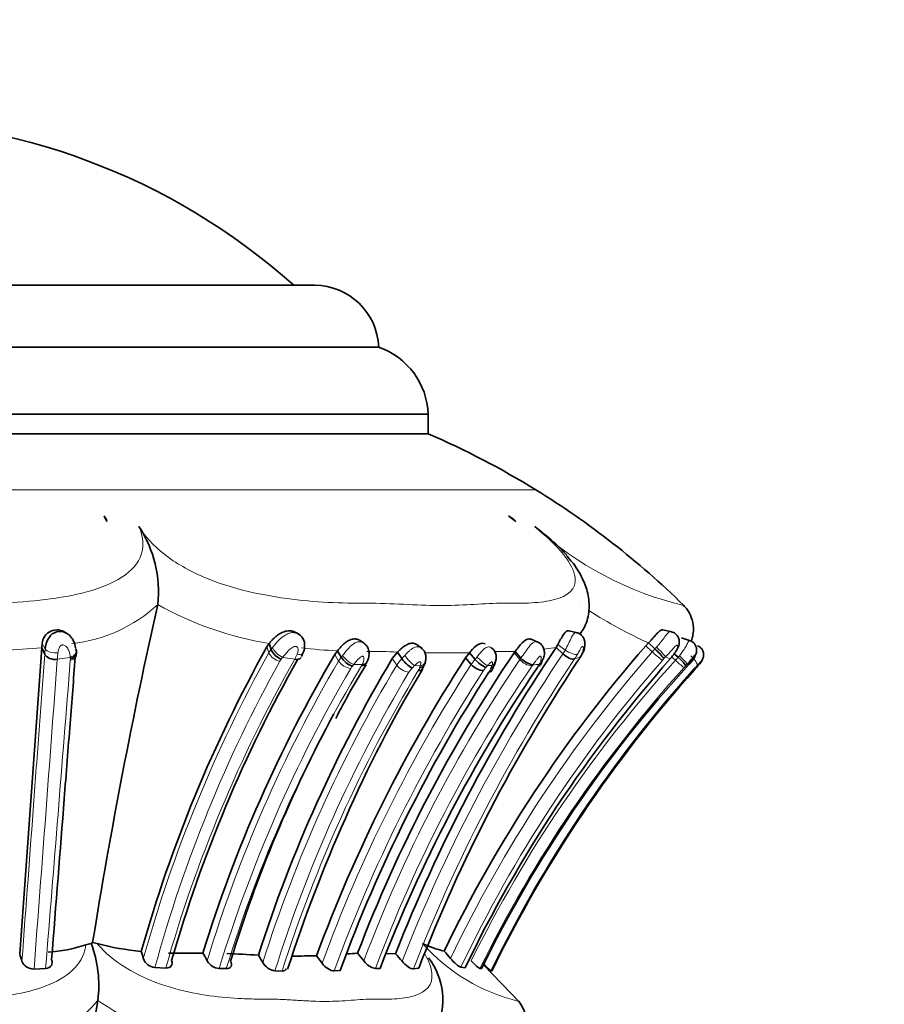
# Model space of a CAD drawing. Units: millimetres. Extents: x 0 to 1224, y 0 to 1458.
# Drawn here: x 827 to 862, y 821 to 861 of the extents above; entities that cross this region are included whole.
import ezdxf
from ezdxf import colors
from ezdxf.entities.mleader import LeaderData, LeaderLine
from ezdxf.math import Vec2, Vec3

# ---------------------------------------------------------------- set-up
doc = ezdxf.new("R2010")
doc.units = ezdxf.units.MM
doc.layers.add('DV1_Défaut', color=7, linetype='Continuous')
doc.layers.add('Défaut', color=7, linetype='Continuous')

# ---------------------------------------------------------------- blocks, each defined once
blk = doc.blocks.new('_DOT')
at = {"color": 0}
blk.add_line((0, 0), (-1, 0), dxfattribs=at)
at = {"color": 0, "const_width": 0.333}
blk.add_lwpolyline([(-0.1665, 0, 1), (0.1665, 0, 1)], format="xyb", close=True, dxfattribs=at)
blk = doc.blocks.new('SE')
at = {"layer": 'DV1_Défaut', "color": 7, "linetype": 'Continuous', "lineweight": 35}
for p, q in [((802.241, 850.409), (839.065, 850.409)), ((799.653, 847.909), (841.653, 847.909)), ((843.653, 845.205), (797.653, 845.205)), ((843.653, 844.409), (843.653, 845.205)), ((797.653, 844.409), (843.653, 844.409)), ((797.653, 844.409), (843.653, 844.409)), ((830.669, 840.858), (830.559, 841.086)), ((847.194, 840.858), (846.902, 841.086)), ((832.724, 837.505), (832.725, 837.507)), ((849.772, 837.505), (849.773, 837.507)), ((829.076, 836.324), (829.019, 836.356)), ((838.44, 836.296), (838.328, 836.358)), ((849.688, 836.36), (849.339, 836.44)), ((853.499, 836.406), (853.133, 836.479)), ((828.042, 835.757), (828.054, 835.925)), ((837.136, 835.797), (837.233, 835.935)), ((837.233, 835.935), (837.31, 835.691)), ((841.068, 835.94), (840.876, 836.059)), ((843.407, 835.725), (843.206, 835.876)), ((848.111, 835.977), (847.813, 836.1)), ((848.891, 835.886), (848.819, 835.769)), ((852.442, 835.835), (852.553, 835.954)), ((852.553, 835.954), (852.817, 835.71)), ((854.259, 836.038), (853.883, 836.154)), ((827.148, 823.387), (828.042, 835.757)), ((828.042, 835.757), (828.159, 835.503)), ((829.439, 835.607), (829.433, 835.716)), ((838.588, 835.538), (838.619, 835.6)), ((839.876, 835.481), (839.986, 835.636)), ((839.986, 835.636), (840.143, 835.372)), ((842.205, 835.32), (842.416, 835.585)), ((842.416, 835.585), (842.594, 835.318)), ((845.32, 835.556), (845.162, 835.347)), ((845.32, 835.556), (845.551, 835.29)), ((847.169, 835.606), (847.127, 835.547)), ((847.169, 835.606), (847.401, 835.34)), ((848.819, 835.769), (849.099, 835.515)), ((849.788, 835.348), (849.84, 835.433)), ((853.598, 835.518), (853.752, 835.376)), ((843.528, 835.105), (843.541, 835.208)), ((845.162, 835.347), (845.393, 835.083)), ((854.503, 834.971), (854.553, 835.028)), ((830.096, 823.842), (830.038, 823.805)), ((830.277, 823.801), (830.096, 823.842)), ((833.161, 823.418), (834.554, 823.415)), ((839.144, 823.311), (839.365, 823.006)), ((841.966, 823.397), (842.335, 823.388)), ((827.729, 822.773), (828.194, 822.797)), ((832.612, 822.838), (833.051, 822.811)), ((835.208, 822.795), (835.497, 822.788)), ((837.461, 822.7), (837.75, 822.69)), ((839.855, 822.698), (840.095, 822.709)), ((841.523, 822.797), (841.712, 822.799)), ((843.058, 822.778), (843.271, 822.805)), ((844.976, 822.846), (845.145, 822.816)), ((845.747, 822.796), (845.812, 822.791)), ((847.371, 821.404), (845.894, 822.946)), ((846.185, 822.703), (846.22, 822.692)), ((830.31, 821.505), (830.31, 821.507))]:
    blk.add_line(p, q, dxfattribs=at)
at = {"layer": 'DV1_Défaut', "color": 7, "linetype": 'Continuous', "lineweight": 18}
for p, q in [((848.002, 842.143), (793.304, 842.143)), ((828.054, 835.925), (828.177, 835.718)), ((837.136, 835.797), (837.213, 835.553)), ((848.891, 835.886), (849.192, 835.666)), ((852.442, 835.835), (852.706, 835.593)), ((828.042, 835.757), (826.248, 835.628)), ((839.876, 835.481), (840.034, 835.218)), ((845.32, 835.556), (843.526, 835.548)), ((847.127, 835.547), (847.358, 835.281)), ((848.819, 835.769), (848.324, 835.697)), ((852.817, 835.71), (852.879, 835.78)), ((829.19, 835.37), (828.669, 835.291)), ((829.194, 835.309), (829.19, 835.37)), ((838.26, 835.295), (837.775, 835.369)), ((840.987, 835.076), (840.647, 835.086)), ((842.205, 835.32), (842.383, 835.055)), ((843.335, 835.025), (843.106, 835.035)), ((846.23, 835.045), (846.053, 835.035)), ((846.19, 834.937), (846.23, 835.045)), ((849.795, 835.385), (849.571, 835.305)), ((849.752, 835.313), (849.795, 835.385)), ((853.248, 835.388), (853.182, 835.319)), ((853.438, 835.309), (853.248, 835.388)), ((853.501, 835.385), (853.641, 835.257)), ((854.12, 835.09), (854.064, 835.031)), ((854.189, 835.078), (854.12, 835.09))]:
    blk.add_line(p, q, dxfattribs=at)
at = {"layer": 'DV1_Défaut', "color": 7, "linetype": 'Continuous', "lineweight": 35}
for centre, radius, start, end in [((820.653, 830.723), 26.386, 48.2521, 131.7479), ((839.065, 847.819), 2.59, 1.9849, 90), ((840.678, 845.096), 2.977, 2.0881, 70.8833), ((830.039, 812.974), 34.257, 58.3754, 66.5839), ((830.078, 813.036), 34.183, 45.6552, 58.3754), ((830.053, 840.7), 0.636, 14.4349, 37.3149), ((846.59, 840.383), 0.769, 38.1969, 66.034), ((827.992, 838.034), 4.762, 353.642, 33.3949), ((1056.445, 787.377), 229.268, 167.37071, 170.84828), ((828.653, 835.881), 0.6, 52.5918, 175.8673), ((829.131, 835.642), 0.957, 140.5857, 175.4506), ((887.107, 807.998), 57.182, 150.9131, 164.284), ((894.051, 799.519), 55.228, 138.8852, 154.2681), ((888.392, 806.872), 56.323, 149.473, 162.9196), ((837.993, 835.985), 0.744, 203.3048, 248.1405), ((895.635, 802.554), 58.665, 145.77833, 159.17721), ((902.272, 799.891), 64.377, 146.13008, 158.59227), ((850.956, 833.607), 2.808, 37.5865, 48.5114), ((851.857, 836.689), 2.098, 318.8909, 327.0943), ((887.644, 807.523), 56.548, 150.5812, 163.9936), ((891.367, 805.913), 57.286, 149.1139, 162.2927), ((896.414, 802.211), 61.031, 147.11612, 159.77364), ((864.135, 820.685), 27.122, 147.9566, 153.239), ((840.863, 835.816), 0.845, 211.6664, 251.1943), ((843.679, 836.063), 1.316, 214.4732, 239.1926), ((903.721, 799.396), 64.824, 146.45905, 158.83161), ((842.472, 835.468), 1.1, 327.01, 343.2632), ((894.104, 799.314), 54.308, 138.4867, 154.3577), ((845.931, 835.544), 0.708, 220.5887, 266.9408), ((846.407, 835.967), 1.091, 218.3214, 247.3422), ((892.686, 799.835), 52.194, 137.53, 153.9072), ((845.076, 835.543), 1.341, 325.7704, 342.3432), ((843.618, 836.112), 2.903, 336.6703, 342.5487), ((848.008, 835.867), 0.804, 220.979, 261.2748), ((847.281, 835.442), 0.924, 325.6328, 332.3175), ((847.719, 835.403), 0.576, 326.8695, 335.4878), ((848.272, 836.162), 1.707, 326.2408, 329.9125), ((852.768, 834.174), 1.553, 33.4728, 50.715), ((897.501, 801.623), 61.156, 147.18223, 159.83023), ((885.457, 809.329), 49.189, 148.7068, 156.6114), ((898.097, 801.061), 60.431, 145.92381, 158.91724), ((894.522, 799.035), 53.784, 138.2155, 153.9053), ((848.916, 839.813), 7.394, 318.0802, 319.0879), ((887.655, 807.264), 54.339, 151.6247, 163.0667), ((892.243, 805.45), 56.963, 155.7405, 162.3084), ((827.726, 830.39), 6.966, 274.692, 287.5006), ((830.369, 822.148), 1.69, 101.3076, 108.9206), ((825.479, 822.098), 4.867, 353.0232, 20.5311), ((833.085, 834.542), 11.102, 255.3492, 264.7145), ((797.061, 813.69), 36.347, 15.1491, 15.6366), ((845.646, 828.753), 5.426, 245.8817, 255.6358), ((823.554, 805.483), 27.475, 40.1509, 40.9676), ((790.75, 812.425), 38.013, 16.2849, 16.76), ((827.704, 823.278), 0.505, 202.5174, 272.7842), ((832.657, 823.385), 0.549, 200.9053, 265.2473), ((815.178, 812.634), 22.173, 28.1758, 29.0929), ((835.262, 823.414), 0.621, 210.0058, 265.0881), ((831.07, 716.205), 107.284, 86.94112, 87.62652), ((811.338, 808.707), 29.362, 29.1998, 29.8849), ((838.312, 848.983), 25.685, 269.6576, 271.8617), ((843.66, 773.033), 50.456, 93.2488, 93.7268), ((825.066, 810.379), 20.43, 38.5145, 39.6268), ((828.438, 811.138), 18.527, 40.1598, 41.3932), ((841.463, 821.522), 2.786, 334.5612, 37.6987), ((837.557, 823.375), 0.682, 210.2959, 261.9178), ((848.192, 825.074), 3.106, 221.045, 229.7609), ((1127.567, 768.487), 301.948, 169.88735, 172.02659), ((846.009, 820.462), 1.652, 341.4725, 37.7195)]:
    blk.add_arc(centre, radius, start, end, dxfattribs=at)
at = {"layer": 'DV1_Défaut', "color": 7, "linetype": 'Continuous', "lineweight": 18}
for centre, radius, start, end in [((857.123, 850.652), 13.555, 227.5191, 256.6341), ((828.651, 841.881), 5.978, 275.7571, 312.9617), ((839.373, 849.346), 13.58, 240.6854, 260.9312), ((860.804, 854.016), 19.858, 237.5525, 245.4504), ((840.676, 840.184), 9.64, 332.0531, 335.5012), ((812.79, 836.921), 15.434, 354.7278, 355.5288), ((814.519, 836.7), 14.22, 354.3111, 355.3881), ((887.095, 807.883), 57.043, 150.9823, 164.4352), ((837.99, 835.111), 0.894, 139.5524, 150.3379), ((837.788, 835.843), 0.644, 206.8056, 258.3742), ((836.35, 836.337), 2.175, 331.3887, 337.1947), ((841.008, 858.161), 22.548, 263.7031, 267.403), ((841.392, 814.832), 20.778, 87.1745, 90.6033), ((845.179, 833.197), 3.344, 137.6751, 140.6313), ((902.335, 799.749), 64.135, 146.10514, 158.66163), ((894.025, 799.537), 54.838, 138.891, 154.4373), ((846.608, 825.341), 10.27, 88.5159, 91.4721), ((847.077, 850.68), 15.074, 269.2305, 270.3504), ((847.598, 836.541), 1.818, 325.6448, 331.2225), ((847.761, 836.543), 2.193, 325.6394, 331.5371), ((854.396, 834.115), 2.244, 134.7111, 138.8255), ((855.775, 838.859), 4.482, 226.7878, 233.6245), ((-8576.989, 1535.519), 9431.687, 355.666067, 355.7423205), ((-6107.666, 1386.432), 6958.723, 355.3541299, 355.4570111), ((828.886, 835.276), 0.309, 355.557, 6.0656), ((886.917, 807.91), 56.32, 151.0015, 164.6294), ((887.254, 807.525), 56.317, 150.4548, 164.2505), ((888.081, 806.938), 55.753, 149.5192, 163.1448), ((888.263, 806.575), 55.201, 148.9742, 162.9191), ((890.958, 805.948), 56.628, 149.0691, 162.4417), ((838.098, 834.962), 0.507, 138.955, 150.2977), ((841.016, 832.746), 4.17, 141.0083, 142.3223), ((896.763, 801.9), 61.155, 147.13899, 159.81112), ((841.047, 834.611), 1.182, 139.9293, 149.0652), ((840.613, 835.618), 0.704, 214.6087, 262.5497), ((841.131, 834.556), 0.71, 139.6668, 149.1155), ((843.574, 832.695), 3.779, 140.7487, 142.1293), ((840.347, 835.396), 0.715, 328.9472, 333.4665), ((895.689, 802.533), 58.38, 145.87899, 159.37168), ((895.741, 802.487), 57.898, 145.80465, 159.46402), ((843.564, 834.326), 1.387, 134.365, 148.3047), ((842.966, 835.49), 0.727, 216.7154, 262.6738), ((844.721, 833.35), 2.334, 133.7903, 137.3301), ((902.975, 799.581), 64.251, 146.21943, 158.83642), ((842.404, 835.311), 0.974, 338.4075, 342.9555), ((894.062, 799.507), 54.351, 138.8804, 154.5705), ((893.386, 799.403), 53.527, 137.9464, 153.7189), ((846.784, 834.189), 1.653, 138.2571, 147.2722), ((850.845, 831.216), 6.68, 141.3129, 142.4185), ((847.381, 833.804), 1.811, 137.1759, 140.3589), ((848.731, 834.343), 1.662, 143.1455, 145.6356), ((847.91, 835.744), 0.72, 220.0155, 265.4307), ((848.828, 834.358), 1.182, 142.8492, 145.5957), ((847.541, 846.315), 11.248, 271.7569, 273.0407), ((843.895, 837.383), 4.826, 330.5783, 331.5299), ((854.117, 834.376), 1.329, 134.7771, 138.849), ((857.57, 831.722), 5.286, 136.2591, 138.0203), ((856.241, 837.971), 3.758, 226.2287, 233.3145), ((856.787, 832.442), 3.757, 136.4462, 137.974), ((864.605, 825.355), 13.982, 136.1607, 136.6738), ((854.246, 834.213), 0.871, 69.3726, 71.6518), ((889.432, 806.259), 56.689, 149.6297, 163.0398), ((891.181, 805.857), 56.299, 149.0998, 162.5917), ((892.19, 805.346), 57.136, 148.9288, 162.3287), ((897.302, 801.693), 61.167, 147.19014, 159.91642), ((843.59, 834.329), 0.84, 134.1148, 148.467), ((842.779, 835.137), 0.561, 327.3105, 340.7481), ((893.528, 799.265), 53.262, 137.9222, 153.7803), ((846.728, 834.302), 0.992, 138.4337, 147.3505), ((845.47, 835.194), 0.766, 326.0903, 340.3926), ((894.219, 799.262), 53.449, 138.317, 153.9874), ((858.454, 831.104), 5.563, 136.2778, 138.2777), ((849.087, 828.816), 7.561, 221.5513, 256.5026), ((826.872, 824.34), 4.455, 278.505, 320.511), ((835.783, 829.17), 9.418, 234.4752, 257.6281)]:
    blk.add_arc(centre, radius, start, end, dxfattribs=at)
for centre, major_axis, ratio, start_param, end_param in [((829.041, 835.621), (-0.398, -0.035), 0.693142, 1.891398, 3.508261), ((837.684, 835.622), (-0.308, 0.255), 0.418905, 0.566197, 2.186779), ((840.481, 835.355), (-0.307, 0.256), 0.374452, 0.809108, 2.416808), ((842.924, 835.303), (-0.271, 0.294), 0.199232, 0.880322, 2.495769), ((852.975, 835.639), (0.284, -0.281), 0.087129, 0.383466, 2.002158), ((853.828, 835.358), (0.29, -0.275), 0.106741, 0.148488, 1.752095), ((854.225, 835.307), (-0.288, 0.278), 0.297314, 3.246066, 4.849112), ((843.151, 835.292), (-0.385, 0.108), 0.6643, 2.244318, 3.153205), ((845.817, 835.303), (-0.292, 0.274), 0.181453, 1.056418, 2.661762), ((845.993, 835.313), (-0.385, 0.108), 0.733686, 2.420074, 3.144981), ((847.891, 835.351), (-0.353, 0.187), 0.589936, 2.602461, 3.150872)]:
    blk.add_ellipse(centre, major_axis=major_axis, ratio=ratio, start_param=start_param, end_param=end_param, dxfattribs=at)
at = {"layer": 'DV1_Défaut', "color": 7, "linetype": 'Continuous', "lineweight": 35}
for centre, major_axis, ratio, start_param, end_param in [((849.495, 835.636), (-0.345, 0.203), 0.596333, 2.872022, 3.134446), ((843.151, 835.292), (-0.385, 0.108), 0.6643, 3.153205, 3.230806)]:
    blk.add_ellipse(centre, major_axis=major_axis, ratio=ratio, start_param=start_param, end_param=end_param, dxfattribs=at)
at = {"layer": 'DV1_Défaut', "color": 7, "linetype": 'Continuous', "lineweight": 18}
for points, knots in [([(809.339, 840.655), (809.173, 840.275), (809.137, 839.886), (809.382, 839.18), (809.667, 838.863), (810.859, 838.108), (812.01, 837.861), (813.79, 837.649), (814.408, 837.606), (815.654, 837.559), (816.284, 837.563), (818.179, 837.549), (819.446, 837.461), (821.974, 837.467), (823.233, 837.562), (825.124, 837.559), (825.756, 837.551), (826.992, 837.594), (827.595, 837.636), (828.763, 837.777), (829.332, 837.876), (830.402, 838.168), (830.891, 838.36), (831.665, 838.863), (831.945, 839.18), (832.178, 839.887), (832.136, 840.277), (831.968, 840.655)], [0, 0, 0, 0, 0.0625, 0.0625, 0.125, 0.125, 0.25, 0.25, 0.3125, 0.3125, 0.375, 0.375, 0.5, 0.5, 0.625, 0.625, 0.6875, 0.6875, 0.75, 0.75, 0.8125, 0.8125, 0.875, 0.875, 0.9375, 0.9375, 1, 1, 1, 1]), ([(831.968, 840.655), (832.2, 840.276), (832.547, 839.888), (833.445, 839.183), (834.001, 838.866), (835.759, 838.116), (837.009, 837.864), (838.724, 837.65), (839.281, 837.607), (840.346, 837.559), (840.852, 837.562), (842.349, 837.55), (843.357, 837.461), (845.141, 837.467), (845.914, 837.561), (847.099, 837.559), (847.488, 837.551), (848.178, 837.594), (848.489, 837.635), (849.286, 837.848), (849.658, 838.107), (849.554, 838.862), (849.401, 839.176), (848.832, 839.893), (848.434, 840.277), (847.969, 840.655)], [0, 0, 0, 0, 0.0625, 0.0625, 0.125, 0.125, 0.25, 0.25, 0.3125, 0.3125, 0.375, 0.375, 0.5, 0.5, 0.625, 0.625, 0.6875, 0.6875, 0.75, 0.75, 0.875, 0.875, 0.9375, 0.9375, 1, 1, 1, 1]), ([(837.367, 835.768), (837.371, 835.774), (837.376, 835.78), (837.381, 835.786), (837.456, 835.883), (837.541, 835.986), (837.634, 836.079), (837.702, 836.147), (837.777, 836.21), (837.857, 836.26), (837.917, 836.298), (837.981, 836.329), (838.046, 836.348), (838.094, 836.363), (838.144, 836.371), (838.194, 836.37), (838.241, 836.37), (838.289, 836.362), (838.334, 836.347), (838.36, 836.339), (838.384, 836.328), (838.408, 836.315)], [0, 0, 0, 0, 0.018115, 0.018115, 0.018115, 0.317036, 0.317036, 0.317036, 0.533252, 0.533252, 0.533252, 0.695933, 0.695933, 0.695933, 0.816892, 0.816892, 0.816892, 0.934223, 0.934223, 0.934223, 1, 1, 1, 1]), ([(849.448, 836.187), (849.497, 836.282), (849.55, 836.346), (849.619, 836.37), (849.637, 836.371), (849.653, 836.367)], [0, 0, 0, 0, 0.748243, 0.748243, 1, 1, 1, 1]), ([(852.879, 835.78), (852.888, 835.79), (852.897, 835.8), (852.906, 835.81), (852.993, 835.91), (853.074, 836.015), (853.145, 836.111), (853.197, 836.182), (853.245, 836.247), (853.289, 836.299), (853.321, 836.339), (853.352, 836.371), (853.381, 836.392), (853.402, 836.407), (853.423, 836.416), (853.443, 836.416), (853.449, 836.416), (853.454, 836.415), (853.46, 836.414)], [0, 0, 0, 0, 0.0350608, 0.0350608, 0.0350608, 0.3794367, 0.3794367, 0.3794367, 0.6309212, 0.6309212, 0.6309212, 0.8192902, 0.8192902, 0.8192902, 0.9582952, 0.9582952, 0.9582952, 1, 1, 1, 1]), ([(829.19, 835.37), (829.186, 835.456), (829.17, 835.547), (829.137, 835.635), (829.116, 835.688), (829.087, 835.742), (829.047, 835.786), (829.023, 835.814), (828.994, 835.839), (828.961, 835.856), (828.943, 835.865), (828.923, 835.872), (828.903, 835.874), (828.888, 835.875), (828.873, 835.874), (828.858, 835.87), (828.844, 835.867), (828.831, 835.861), (828.819, 835.854), (828.806, 835.846), (828.794, 835.836), (828.784, 835.825), (828.772, 835.81), (828.762, 835.794), (828.754, 835.777), (828.742, 835.756), (828.733, 835.733), (828.726, 835.71), (828.708, 835.659), (828.697, 835.606), (828.693, 835.557)], [0, 0, 0, 0, 0.292919, 0.292919, 0.292919, 0.472782, 0.472782, 0.472782, 0.581872, 0.581872, 0.581872, 0.63851, 0.63851, 0.63851, 0.677776, 0.677776, 0.677776, 0.712697, 0.712697, 0.712697, 0.749336, 0.749336, 0.749336, 0.795603, 0.795603, 0.795603, 0.85717, 0.85717, 0.85717, 1, 1, 1, 1]), ([(838.355, 835.494), (838.376, 835.542), (838.389, 835.593), (838.394, 835.644), (838.396, 835.666), (838.396, 835.688), (838.394, 835.71), (838.392, 835.728), (838.39, 835.745), (838.383, 835.761), (838.378, 835.772), (838.371, 835.782), (838.362, 835.789), (838.354, 835.797), (838.344, 835.803), (838.333, 835.807), (838.321, 835.811), (838.307, 835.814), (838.293, 835.814), (838.277, 835.814), (838.26, 835.81), (838.244, 835.805), (838.211, 835.794), (838.178, 835.776), (838.147, 835.757), (838.094, 835.723), (838.046, 835.681), (838.002, 835.637), (837.917, 835.551), (837.843, 835.457), (837.775, 835.369)], [0, 0, 0, 0, 0.150938, 0.150938, 0.150938, 0.21531, 0.21531, 0.21531, 0.267375, 0.267375, 0.267375, 0.303317, 0.303317, 0.303317, 0.33739, 0.33739, 0.33739, 0.375581, 0.375581, 0.375581, 0.419944, 0.419944, 0.419944, 0.514045, 0.514045, 0.514045, 0.677827, 0.677827, 0.677827, 1, 1, 1, 1]), ([(840.199, 835.448), (840.205, 835.455), (840.21, 835.462), (840.215, 835.47), (840.252, 835.517), (840.289, 835.566), (840.329, 835.615), (840.378, 835.675), (840.43, 835.736), (840.485, 835.79), (840.507, 835.813), (840.53, 835.834), (840.553, 835.854), (840.587, 835.884), (840.623, 835.91), (840.659, 835.933), (840.702, 835.959), (840.747, 835.98), (840.792, 835.992), (840.822, 836), (840.853, 836.004), (840.883, 836.004), (840.929, 836.003), (840.975, 835.991), (841.016, 835.971), (841.023, 835.967), (841.031, 835.963), (841.038, 835.958)], [0, 0, 0, 0, 0.024086, 0.024086, 0.024086, 0.185724, 0.185724, 0.185724, 0.387803, 0.387803, 0.387803, 0.468847, 0.468847, 0.468847, 0.587523, 0.587523, 0.587523, 0.729489, 0.729489, 0.729489, 0.824004, 0.824004, 0.824004, 0.972204, 0.972204, 0.972204, 1, 1, 1, 1]), ([(842.707, 835.448), (842.711, 835.454), (842.716, 835.459), (842.721, 835.464), (842.776, 835.524), (842.835, 835.585), (842.896, 835.638), (842.926, 835.664), (842.956, 835.689), (842.987, 835.71), (843.032, 835.741), (843.079, 835.767), (843.125, 835.782), (843.163, 835.795), (843.202, 835.801), (843.239, 835.799), (843.272, 835.797), (843.304, 835.788), (843.333, 835.774), (843.349, 835.767), (843.364, 835.758), (843.378, 835.747)], [0, 0, 0, 0, 0.023533, 0.023533, 0.023533, 0.296498, 0.296498, 0.296498, 0.428388, 0.428388, 0.428388, 0.622688, 0.622688, 0.622688, 0.781068, 0.781068, 0.781068, 0.923757, 0.923757, 0.923757, 1, 1, 1, 1]), ([(845.63, 835.392), (845.643, 835.408), (845.656, 835.424), (845.669, 835.44), (845.712, 835.493), (845.756, 835.548), (845.8, 835.598), (845.835, 835.637), (845.87, 835.674), (845.906, 835.705), (845.938, 835.733), (845.971, 835.756), (846.003, 835.772), (846.031, 835.785), (846.059, 835.794), (846.086, 835.796), (846.109, 835.798), (846.132, 835.795), (846.153, 835.788), (846.165, 835.784), (846.176, 835.778), (846.187, 835.772)], [0, 0, 0, 0, 0.070841, 0.070841, 0.070841, 0.305721, 0.305721, 0.305721, 0.491574, 0.491574, 0.491574, 0.659956, 0.659956, 0.659956, 0.804256, 0.804256, 0.804256, 0.928186, 0.928186, 0.928186, 1, 1, 1, 1]), ([(847.401, 835.34), (847.401, 835.34), (847.401, 835.34), (847.401, 835.34), (847.457, 835.417), (847.516, 835.501), (847.576, 835.587), (847.617, 835.646), (847.659, 835.707), (847.702, 835.764), (847.737, 835.811), (847.772, 835.855), (847.808, 835.891), (847.84, 835.925), (847.874, 835.953), (847.907, 835.972), (847.942, 835.993), (847.977, 836.005), (848.011, 836.005), (848.032, 836.005), (848.053, 836.001), (848.072, 835.993), (848.073, 835.993), (848.074, 835.993), (848.074, 835.992)], [0, 0, 0, 0, 0.000052, 0.000052, 0.000052, 0.269869, 0.269869, 0.269869, 0.45807, 0.45807, 0.45807, 0.612926, 0.612926, 0.612926, 0.753861, 0.753861, 0.753861, 0.903368, 0.903368, 0.903368, 0.996903, 0.996903, 0.996903, 1, 1, 1, 1]), ([(849.795, 835.385), (849.843, 835.464), (849.881, 835.545), (849.904, 835.622), (849.918, 835.668), (849.926, 835.712), (849.926, 835.748), (849.925, 835.77), (849.922, 835.79), (849.914, 835.803), (849.911, 835.808), (849.906, 835.812), (849.9, 835.813), (849.895, 835.813), (849.889, 835.812), (849.882, 835.807), (849.876, 835.804), (849.869, 835.798), (849.862, 835.791), (849.854, 835.783), (849.847, 835.774), (849.839, 835.763), (849.829, 835.749), (849.82, 835.733), (849.81, 835.717), (849.798, 835.697), (849.787, 835.677), (849.776, 835.656), (849.746, 835.603), (849.716, 835.549), (849.689, 835.498)], [0, 0, 0, 0, 0.292274, 0.292274, 0.292274, 0.465878, 0.465878, 0.465878, 0.57171, 0.57171, 0.57171, 0.618605, 0.618605, 0.618605, 0.658441, 0.658441, 0.658441, 0.693351, 0.693351, 0.693351, 0.730077, 0.730077, 0.730077, 0.778355, 0.778355, 0.778355, 0.838573, 0.838573, 0.838573, 1, 1, 1, 1]), ([(853.619, 835.549), (853.649, 835.596), (853.676, 835.645), (853.697, 835.694), (853.707, 835.718), (853.716, 835.742), (853.723, 835.765), (853.728, 835.782), (853.733, 835.798), (853.735, 835.813), (853.736, 835.824), (853.736, 835.834), (853.735, 835.842), (853.734, 835.849), (853.731, 835.855), (853.728, 835.859), (853.724, 835.863), (853.718, 835.865), (853.712, 835.865), (853.704, 835.865), (853.696, 835.861), (853.686, 835.855), (853.667, 835.843), (853.646, 835.825), (853.624, 835.804), (853.587, 835.767), (853.547, 835.723), (853.507, 835.676), (853.426, 835.583), (853.339, 835.482), (853.248, 835.388)], [0, 0, 0, 0, 0.13982, 0.13982, 0.13982, 0.206259, 0.206259, 0.206259, 0.254038, 0.254038, 0.254038, 0.289659, 0.289659, 0.289659, 0.32351, 0.32351, 0.32351, 0.36156, 0.36156, 0.36156, 0.407018, 0.407018, 0.407018, 0.501801, 0.501801, 0.501801, 0.667142, 0.667142, 0.667142, 1, 1, 1, 1]), ([(853.805, 835.438), (853.82, 835.455), (853.834, 835.472), (853.848, 835.489), (853.888, 835.539), (853.926, 835.591), (853.96, 835.642), (854.003, 835.706), (854.042, 835.77), (854.074, 835.829), (854.086, 835.85), (854.097, 835.871), (854.107, 835.89), (854.124, 835.921), (854.138, 835.949), (854.151, 835.973), (854.167, 836.002), (854.18, 836.025), (854.192, 836.038), (854.2, 836.047), (854.207, 836.052), (854.214, 836.052), (854.215, 836.052), (854.217, 836.051), (854.218, 836.051)], [0, 0, 0, 0, 0.063666, 0.063666, 0.063666, 0.247846, 0.247846, 0.247846, 0.482018, 0.482018, 0.482018, 0.565726, 0.565726, 0.565726, 0.699865, 0.699865, 0.699865, 0.862554, 0.862554, 0.862554, 0.976888, 0.976888, 0.976888, 1, 1, 1, 1]), ([(827.238, 823.084), (827.405, 825.328), (827.567, 827.503), (827.797, 830.618), (827.872, 831.63), (827.982, 833.111), (828.018, 833.599), (828.089, 834.561), (828.124, 835.037), (828.159, 835.503)], [0, 0, 0, 0, 0.5, 0.5, 0.75, 0.75, 0.875, 0.875, 1, 1, 1, 1]), ([(828.177, 835.718), (828.21, 835.663), (828.286, 835.612), (828.478, 835.552), (828.593, 835.543), (828.693, 835.557)], [0, 0, 0, 0, 0.5, 0.5, 1, 1, 1, 1]), ([(829.195, 835.252), (829.294, 835.274), (829.376, 835.324), (829.456, 835.451), (829.454, 835.527), (829.411, 835.593)], [0, 0, 0, 0, 0.5, 0.5, 1, 1, 1, 1]), ([(837.31, 835.691), (837.31, 835.691), (837.31, 835.691), (837.31, 835.691), (837.328, 835.717), (837.347, 835.742), (837.367, 835.768)], [0, 0, 0, 0, 0.000574, 0.000574, 0.000574, 1, 1, 1, 1]), ([(838.597, 835.549), (838.591, 835.538), (838.583, 835.529), (838.53, 835.489), (838.45, 835.479), (838.355, 835.494)], [0, 0, 0, 0, 0.200074, 0.200074, 1, 1, 1, 1]), ([(840.143, 835.372), (840.143, 835.372), (840.143, 835.372), (840.143, 835.372), (840.161, 835.397), (840.18, 835.423), (840.199, 835.448)], [0, 0, 0, 0, 0.000589, 0.000589, 0.000589, 1, 1, 1, 1]), ([(840.987, 835.076), (841.016, 835.132), (841.039, 835.192), (841.051, 835.252), (841.057, 835.284), (841.06, 835.318), (841.056, 835.348), (841.054, 835.364), (841.05, 835.378), (841.043, 835.391), (841.038, 835.399), (841.032, 835.406), (841.024, 835.411), (841.02, 835.413), (841.015, 835.415), (841.01, 835.416), (841.008, 835.417), (841.006, 835.417), (841.004, 835.417), (840.999, 835.417), (840.993, 835.416), (840.987, 835.414), (840.974, 835.411), (840.96, 835.404), (840.947, 835.397), (840.931, 835.387), (840.915, 835.376), (840.9, 835.364), (840.846, 835.321), (840.798, 835.269), (840.754, 835.218), (840.722, 835.18), (840.691, 835.142), (840.661, 835.105), (840.656, 835.098), (840.652, 835.092), (840.647, 835.086)], [0, 0, 0, 0, 0.229871, 0.229871, 0.229871, 0.355156, 0.355156, 0.355156, 0.416555, 0.416555, 0.416555, 0.45686, 0.45686, 0.45686, 0.477564, 0.477564, 0.477564, 0.484373, 0.484373, 0.484373, 0.503936, 0.503936, 0.503936, 0.550322, 0.550322, 0.550322, 0.608393, 0.608393, 0.608393, 0.818875, 0.818875, 0.818875, 0.974748, 0.974748, 0.974748, 1, 1, 1, 1]), ([(848.137, 835.083), (848.141, 835.09), (848.145, 835.097), (848.149, 835.104), (848.169, 835.141), (848.186, 835.18), (848.199, 835.218), (848.217, 835.269), (848.228, 835.322), (848.224, 835.365), (848.223, 835.377), (848.22, 835.389), (848.216, 835.398), (848.212, 835.406), (848.207, 835.413), (848.2, 835.416), (848.198, 835.418), (848.194, 835.419), (848.19, 835.419), (848.186, 835.419), (848.18, 835.417), (848.175, 835.414), (848.174, 835.414), (848.173, 835.413), (848.171, 835.413), (848.162, 835.408), (848.152, 835.4), (848.142, 835.392), (848.127, 835.38), (848.113, 835.365), (848.099, 835.35), (848.071, 835.319), (848.045, 835.285), (848.02, 835.252), (847.973, 835.191), (847.928, 835.13), (847.886, 835.072)], [0, 0, 0, 0, 0.028478, 0.028478, 0.028478, 0.182731, 0.182731, 0.182731, 0.390246, 0.390246, 0.390246, 0.448312, 0.448312, 0.448312, 0.494554, 0.494554, 0.494554, 0.514099, 0.514099, 0.514099, 0.53709, 0.53709, 0.53709, 0.54212, 0.54212, 0.54212, 0.58255, 0.58255, 0.58255, 0.643751, 0.643751, 0.643751, 0.767662, 0.767662, 0.767662, 1, 1, 1, 1]), ([(849.689, 835.498), (849.643, 835.482), (849.561, 835.492), (849.376, 835.554), (849.274, 835.607), (849.192, 835.666)], [0, 0, 0, 0, 0.5, 0.5, 1, 1, 1, 1]), ([(853.752, 835.376), (853.752, 835.376), (853.752, 835.376), (853.752, 835.376), (853.77, 835.397), (853.787, 835.417), (853.805, 835.438)], [0, 0, 0, 0, 0.000732, 0.000732, 0.000732, 1, 1, 1, 1]), ([(843.335, 835.025), (843.339, 835.038), (843.343, 835.051), (843.346, 835.064), (843.353, 835.092), (843.357, 835.121), (843.354, 835.147), (843.353, 835.159), (843.351, 835.17), (843.345, 835.179), (843.342, 835.184), (843.338, 835.189), (843.332, 835.192), (843.33, 835.194), (843.327, 835.195), (843.323, 835.195), (843.318, 835.195), (843.313, 835.194), (843.308, 835.192), (843.295, 835.188), (843.281, 835.181), (843.268, 835.173), (843.254, 835.165), (843.241, 835.155), (843.228, 835.145), (843.184, 835.112), (843.144, 835.073), (843.106, 835.035)], [0, 0, 0, 0, 0.098095, 0.098095, 0.098095, 0.311261, 0.311261, 0.311261, 0.403402, 0.403402, 0.403402, 0.457337, 0.457337, 0.457337, 0.483199, 0.483199, 0.483199, 0.515504, 0.515504, 0.515504, 0.602185, 0.602185, 0.602185, 0.691731, 0.691731, 0.691731, 1, 1, 1, 1]), ([(846.23, 835.045), (846.233, 835.053), (846.235, 835.06), (846.237, 835.067), (846.246, 835.096), (846.252, 835.126), (846.25, 835.151), (846.249, 835.16), (846.247, 835.168), (846.245, 835.175), (846.242, 835.181), (846.238, 835.187), (846.231, 835.19), (846.229, 835.191), (846.227, 835.191), (846.225, 835.191), (846.222, 835.191), (846.219, 835.19), (846.215, 835.188), (846.208, 835.185), (846.201, 835.181), (846.194, 835.176), (846.182, 835.167), (846.169, 835.157), (846.158, 835.146), (846.131, 835.121), (846.105, 835.094), (846.081, 835.067), (846.071, 835.056), (846.062, 835.046), (846.053, 835.035)], [0, 0, 0, 0, 0.064231, 0.064231, 0.064231, 0.325978, 0.325978, 0.325978, 0.412497, 0.412497, 0.412497, 0.496337, 0.496337, 0.496337, 0.518147, 0.518147, 0.518147, 0.54418, 0.54418, 0.54418, 0.599539, 0.599539, 0.599539, 0.693584, 0.693584, 0.693584, 0.915128, 0.915128, 0.915128, 1, 1, 1, 1]), ([(854.553, 835.028), (854.574, 835.052), (854.594, 835.077), (854.613, 835.101), (854.637, 835.132), (854.66, 835.163), (854.678, 835.192), (854.687, 835.205), (854.695, 835.218), (854.701, 835.228), (854.704, 835.234), (854.707, 835.24), (854.708, 835.243), (854.709, 835.245), (854.709, 835.247), (854.709, 835.247), (854.709, 835.247), (854.708, 835.247), (854.707, 835.247), (854.705, 835.245), (854.701, 835.241), (854.696, 835.236), (854.695, 835.234), (854.693, 835.233), (854.692, 835.232), (854.686, 835.225), (854.679, 835.217), (854.671, 835.208), (854.638, 835.17), (854.598, 835.123), (854.557, 835.078), (854.545, 835.065), (854.533, 835.052), (854.52, 835.039)], [0, 0, 0, 0, 0.146505, 0.146505, 0.146505, 0.330043, 0.330043, 0.330043, 0.412285, 0.412285, 0.412285, 0.460368, 0.460368, 0.460368, 0.486062, 0.486062, 0.486062, 0.499256, 0.499256, 0.499256, 0.550293, 0.550293, 0.550293, 0.5629, 0.5629, 0.5629, 0.628617, 0.628617, 0.628617, 0.91728, 0.91728, 0.91728, 1, 1, 1, 1]), ([(811.488, 823.801), (811.501, 823.711), (811.57, 823.267), (812.3, 822.264), (814.189, 821.732), (815.901, 821.585), (816.78, 821.56), (817.284, 821.557), (817.79, 821.561), (818.421, 821.54), (819.206, 821.501), (819.951, 821.47), (820.458, 821.463), (820.936, 821.465), (821.457, 821.475), (822.214, 821.511), (822.969, 821.548), (823.599, 821.564), (824.104, 821.555), (824.607, 821.554), (825.477, 821.573), (827.177, 821.718), (829.041, 822.264), (829.739, 823.252), (829.809, 823.675), (829.821, 823.747)], [0, 0, 0, 0, 0.018436, 0.091123, 0.228951, 0.297688, 0.33198, 0.349122, 0.366274, 0.400572, 0.43489, 0.472838, 0.501176, 0.503233, 0.53729, 0.571417, 0.605616, 0.639824, 0.656927, 0.674027, 0.708213, 0.775886, 0.913088, 0.985357, 1, 1, 1, 1]), ([(830.277, 823.801), (830.358, 823.712), (830.762, 823.269), (831.755, 822.563), (833.237, 821.995), (834.664, 821.693), (835.775, 821.585), (836.507, 821.56), (836.862, 821.557), (837.062, 821.559), (837.361, 821.559), (837.812, 821.541), (838.406, 821.503), (838.983, 821.471), (839.535, 821.46), (840.056, 821.475), (840.548, 821.51), (841.023, 821.547), (841.375, 821.562), (841.613, 821.558), (841.771, 821.555), (842.04, 821.554), (842.548, 821.573), (843.422, 821.717), (843.985, 822.239), (843.687, 823.081), (843.529, 823.361)], [0, 0, 0, 0, 0.018752, 0.093082, 0.165022, 0.235893, 0.306399, 0.341488, 0.359033, 0.367812, 0.376591, 0.411698, 0.44683, 0.48192, 0.516915, 0.551932, 0.587071, 0.622227, 0.657366, 0.666153, 0.67494, 0.692514, 0.72761, 0.797361, 0.938274, 1, 1, 1, 1])]:
    blk.add_open_spline(points, degree=3, knots=knots, dxfattribs=at)
at = {"layer": 'DV1_Défaut', "color": 7, "linetype": 'Continuous', "lineweight": 35}
for points, knots in [([(849.254, 839.499), (849.085, 839.694), (848.899, 839.874), (848.468, 840.257), (848.218, 840.458), (847.969, 840.655)], [0, 0, 0, 0, 0.4443529, 0.4443529, 1, 1, 1, 1]), ([(849.784, 836.327), (849.848, 836.407), (850.023, 836.632), (850.177, 837.199), (850.147, 837.876), (849.924, 838.524), (849.624, 839.06), (849.347, 839.368), (849.238, 839.487)], [0, 0, 0, 0, 0.084396, 0.276085, 0.473352, 0.662295, 0.887545, 1, 1, 1, 1]), ([(854.288, 836.027), (854.347, 836.206), (854.4, 836.529), (854.31, 836.969), (854.148, 837.284), (854.026, 837.416), (853.967, 837.478)], [0, 0, 0, 0, 0.346632, 0.618331, 0.84469, 1, 1, 1, 1]), ([(828.392, 836.25), (828.482, 836.348), (828.605, 836.409), (828.857, 836.43), (828.982, 836.387), (829.133, 836.285), (829.178, 836.244), (829.255, 836.155), (829.287, 836.107), (829.365, 835.956), (829.394, 835.853), (829.405, 835.752)], [0, 0, 0, 0, 0.25, 0.25, 0.5, 0.5, 0.625, 0.625, 0.75, 0.75, 1, 1, 1, 1]), ([(837.233, 835.935), (837.257, 835.964), (837.305, 836.021), (837.386, 836.108), (837.474, 836.192), (837.569, 836.27), (837.671, 836.337), (837.778, 836.391), (837.89, 836.428), (838.004, 836.445), (838.098, 836.442), (838.17, 836.429), (838.223, 836.413), (838.273, 836.391), (838.306, 836.373), (838.323, 836.362), (838.324, 836.361)], [0, 0, 0, 0, 0.090603, 0.180849, 0.271743, 0.361954, 0.452781, 0.542945, 0.633413, 0.723931, 0.814345, 0.859912, 0.905037, 0.950149, 0.995736, 1, 1, 1, 1]), ([(838.408, 836.315), (838.425, 836.305), (838.442, 836.294), (838.458, 836.283), (838.493, 836.256), (838.525, 836.224), (838.551, 836.188), (838.551, 836.188), (838.551, 836.188), (838.551, 836.188)], [0, 0, 0, 0, 0.309307, 0.309307, 0.309307, 0.999715, 0.999715, 0.999715, 1, 1, 1, 1]), ([(849.336, 836.441), (849.334, 836.441), (849.332, 836.442), (849.271, 836.45), (849.197, 836.398), (849.045, 836.185), (848.965, 836.022), (848.891, 835.886)], [0, 0, 0, 0, 0.017908, 0.017908, 0.508954, 0.508954, 1, 1, 1, 1]), ([(849.83, 835.437), (849.868, 835.496), (849.952, 835.634), (850.001, 835.849), (849.979, 836.056), (849.915, 836.2), (849.804, 836.307), (849.707, 836.363), (849.656, 836.366), (849.652, 836.366)], [0, 0, 0, 0, 0.177108, 0.477519, 0.605278, 0.748101, 0.866308, 0.990119, 1, 1, 1, 1]), ([(852.553, 835.954), (852.582, 835.983), (852.639, 836.042), (852.719, 836.131), (852.794, 836.217), (852.863, 836.297), (852.928, 836.367), (852.988, 836.423), (853.043, 836.463), (853.092, 836.482), (853.121, 836.482), (853.133, 836.48)], [0, 0, 0, 0, 0.113369, 0.226307, 0.33996, 0.452291, 0.565129, 0.67859, 0.791305, 0.905058, 1, 1, 1, 1]), ([(853.652, 835.596), (853.702, 835.668), (853.779, 835.787), (853.811, 835.988), (853.778, 836.156), (853.697, 836.287), (853.582, 836.38), (853.5, 836.401), (853.458, 836.41)], [0, 0, 0, 0, 0.234466, 0.438631, 0.587294, 0.734865, 0.884835, 1, 1, 1, 1]), ([(838.534, 835.411), (838.579, 835.498), (838.651, 835.65), (838.673, 835.897), (838.631, 836.08), (838.581, 836.143), (838.558, 836.17)], [0, 0, 0, 0, 0.345387, 0.69252, 0.885321, 1, 1, 1, 1]), ([(839.986, 835.636), (840.032, 835.691), (840.102, 835.774), (840.209, 835.883), (840.296, 835.958), (840.387, 836.023), (840.482, 836.074), (840.578, 836.106), (840.658, 836.117), (840.72, 836.115), (840.764, 836.108), (840.807, 836.096), (840.842, 836.08), (840.863, 836.068), (840.87, 836.063)], [0, 0, 0, 0, 0.192522, 0.28978, 0.386584, 0.483967, 0.580592, 0.67795, 0.774657, 0.823448, 0.872192, 0.920578, 0.969122, 1, 1, 1, 1]), ([(841.09, 835.024), (841.156, 835.132), (841.239, 835.282), (841.276, 835.536), (841.243, 835.718), (841.16, 835.867), (841.082, 835.925), (841.038, 835.957)], [0, 0, 0, 0, 0.349148, 0.552134, 0.717623, 0.863214, 1, 1, 1, 1]), ([(842.416, 835.585), (842.431, 835.6), (842.461, 835.629), (842.507, 835.673), (842.562, 835.723), (842.628, 835.778), (842.705, 835.833), (842.784, 835.88), (842.864, 835.915), (842.943, 835.937), (843.008, 835.942), (843.057, 835.939), (843.104, 835.931), (843.154, 835.913), (843.187, 835.891), (843.201, 835.881)], [0, 0, 0, 0, 0.063721, 0.125517, 0.185773, 0.279107, 0.371432, 0.464358, 0.557338, 0.650125, 0.743388, 0.789742, 0.836337, 0.929627, 1, 1, 1, 1]), ([(845.954, 835.912), (845.923, 835.931), (845.886, 835.941), (845.767, 835.94), (845.673, 835.896), (845.491, 835.749), (845.403, 835.651), (845.32, 835.556)], [0, 0, 0, 0, 0.205084, 0.205084, 0.602542, 0.602542, 1, 1, 1, 1]), ([(847.811, 836.101), (847.791, 836.11), (847.769, 836.115), (847.656, 836.119), (847.551, 836.059), (847.35, 835.856), (847.256, 835.724), (847.169, 835.606)], [0, 0, 0, 0, 0.117095, 0.117095, 0.558547, 0.558547, 1, 1, 1, 1]), ([(848.233, 835.171), (848.276, 835.246), (848.338, 835.365), (848.359, 835.57), (848.325, 835.746), (848.239, 835.883), (848.145, 835.966), (848.088, 835.983), (848.073, 835.987)], [0, 0, 0, 0, 0.262092, 0.472438, 0.64916, 0.810825, 0.95785, 1, 1, 1, 1]), ([(854.185, 835.089), (854.232, 835.135), (854.354, 835.259), (854.461, 835.442), (854.503, 835.619), (854.502, 835.73), (854.466, 835.849), (854.385, 835.959), (854.292, 836.031), (854.233, 836.042), (854.216, 836.045)], [0, 0, 0, 0, 0.150222, 0.455544, 0.541026, 0.619952, 0.729728, 0.841623, 0.961384, 1, 1, 1, 1]), ([(854.589, 835.072), (854.614, 835.102), (854.656, 835.151), (854.707, 835.23), (854.744, 835.295), (854.769, 835.364), (854.785, 835.44), (854.783, 835.544), (854.743, 835.667), (854.655, 835.782), (854.578, 835.823), (854.533, 835.845)], [0, 0, 0, 0, 0.115584, 0.22207, 0.321453, 0.384069, 0.455808, 0.564405, 0.708429, 0.85584, 1, 1, 1, 1]), ([(828.159, 835.503), (828.19, 835.433), (828.264, 835.369), (828.454, 835.29), (828.569, 835.276), (828.669, 835.291)], [0, 0, 0, 0, 0.5, 0.5, 1, 1, 1, 1]), ([(829.41, 835.691), (829.453, 835.625), (829.455, 835.545), (829.375, 835.402), (829.293, 835.342), (829.194, 835.309)], [0, 0, 0, 0, 0.5, 0.5, 1, 1, 1, 1]), ([(843.533, 835.188), (843.539, 835.206), (843.562, 835.27), (843.568, 835.405), (843.531, 835.564), (843.459, 835.684), (843.399, 835.726), (843.374, 835.742)], [0, 0, 0, 0, 0.088334, 0.376811, 0.633, 0.874294, 1, 1, 1, 1]), ([(846.373, 835.208), (846.383, 835.238), (846.407, 835.312), (846.405, 835.464), (846.35, 835.616), (846.265, 835.723), (846.208, 835.754), (846.184, 835.767)], [0, 0, 0, 0, 0.147095, 0.413735, 0.687803, 0.890238, 1, 1, 1, 1]), ([(849.571, 835.305), (849.524, 835.289), (849.445, 835.302), (849.268, 835.379), (849.173, 835.443), (849.099, 835.515)], [0, 0, 0, 0, 0.5, 0.5, 1, 1, 1, 1]), ([(854.187, 835.076), (854.194, 835.083), (854.199, 835.089), (854.203, 835.094), (854.26, 835.158), (854.312, 835.227), (854.356, 835.295), (854.378, 835.329), (854.399, 835.364), (854.415, 835.396), (854.424, 835.412), (854.431, 835.428), (854.436, 835.442), (854.44, 835.451), (854.442, 835.459), (854.443, 835.464), (854.444, 835.467), (854.444, 835.47), (854.443, 835.471), (854.443, 835.471), (854.442, 835.471), (854.442, 835.471), (854.441, 835.471), (854.439, 835.47), (854.436, 835.468), (854.431, 835.464), (854.424, 835.456), (854.417, 835.448), (854.408, 835.437), (854.398, 835.424), (854.387, 835.411), (854.351, 835.365), (854.308, 835.309), (854.264, 835.256), (854.231, 835.215), (854.197, 835.175), (854.161, 835.135), (854.147, 835.12), (854.134, 835.105), (854.12, 835.09)], [0, 0, 0, 0, 0.019588, 0.019588, 0.019588, 0.249211, 0.249211, 0.249211, 0.362801, 0.362801, 0.362801, 0.421034, 0.421034, 0.421034, 0.459154, 0.459154, 0.459154, 0.479701, 0.479701, 0.479701, 0.486238, 0.486238, 0.486238, 0.506666, 0.506666, 0.506666, 0.551878, 0.551878, 0.551878, 0.60695, 0.60695, 0.60695, 0.801168, 0.801168, 0.801168, 0.945335, 0.945335, 0.945335, 1, 1, 1, 1]), ([(829.393, 835.361), (829.325, 834.495), (829.256, 833.605), (829.107, 831.704), (829.028, 830.688), (828.783, 827.568), (828.613, 825.391), (828.436, 823.149)], [0, 0, 0, 0, 0.234309, 0.234309, 0.4895394, 0.4895394, 1, 1, 1, 1]), ([(838.26, 835.295), (838.278, 835.292), (838.313, 835.287), (838.362, 835.287), (838.407, 835.294), (838.446, 835.307), (838.479, 835.327), (838.499, 835.349), (838.507, 835.364), (838.51, 835.369)], [0, 0, 0, 0, 0.150908, 0.303533, 0.457433, 0.612617, 0.769091, 0.926863, 1, 1, 1, 1]), ([(843.309, 834.952), (843.398, 834.966), (843.467, 835.009), (843.498, 835.075), (843.5, 835.08), (843.502, 835.085)], [0, 0, 0, 0, 0.922135, 0.922135, 1, 1, 1, 1]), ([(828.194, 822.797), (828.299, 822.804), (828.386, 822.85), (828.472, 822.983), (828.474, 823.068), (828.436, 823.149)], [0, 0, 0, 0, 0.5, 0.5, 1, 1, 1, 1]), ([(833.051, 822.811), (833.151, 822.806), (833.233, 822.84), (833.317, 822.955), (833.321, 823.034), (833.288, 823.116)], [0, 0, 0, 0, 0.5, 0.5, 1, 1, 1, 1]), ([(835.497, 822.788), (835.588, 822.785), (835.657, 822.82), (835.718, 822.933), (835.712, 823.011), (835.671, 823.09)], [0, 0, 0, 0, 0.5, 0.5, 1, 1, 1, 1]), ([(841.052, 823.101), (841.115, 823.021), (841.199, 822.944), (841.373, 822.83), (841.461, 822.795), (841.523, 822.797)], [0, 0, 0, 0, 0.5, 0.5, 1, 1, 1, 1]), ([(842.597, 823.086), (842.666, 823.004), (842.754, 822.924), (842.925, 822.808), (843.007, 822.773), (843.058, 822.778)], [0, 0, 0, 0, 0.5, 0.5, 1, 1, 1, 1]), ([(844.554, 823.199), (844.622, 823.119), (844.706, 823.034), (844.863, 822.901), (844.936, 822.854), (844.976, 822.846)], [0, 0, 0, 0, 0.5, 0.5, 1, 1, 1, 1]), ([(845.392, 823.104), (845.464, 823.026), (845.542, 822.949), (845.675, 822.833), (845.727, 822.797), (845.747, 822.796)], [0, 0, 0, 0, 0.5, 0.5, 1, 1, 1, 1]), ([(839.365, 823.006), (839.423, 822.925), (839.506, 822.846), (839.688, 822.729), (839.784, 822.694), (839.855, 822.698)], [0, 0, 0, 0, 0.5, 0.5, 1, 1, 1, 1])]:
    blk.add_open_spline(points, degree=3, knots=knots, dxfattribs=at)
at = {"layer": 'DV1_Défaut', "color": 7, "linetype": 'Continuous', "lineweight": 18}
for points in [[(849.879, 836.443), (849.858, 836.399), (849.833, 836.357), (849.805, 836.317)], [(840.96, 835.027), (841.001, 835.024), (841.038, 835.029), (841.067, 835.04)]]:
    blk.add_open_spline(points, degree=3, dxfattribs=at)
at = {"layer": 'DV1_Défaut', "color": 7, "linetype": 'Continuous', "lineweight": 35}
for points in [[(841.164, 835.152), (841.137, 835.103), (841.071, 835.075), (840.987, 835.076)], [(841.067, 835.04), (841.094, 835.051), (841.115, 835.067), (841.128, 835.088)], [(846.324, 835.055), (846.3, 835.004), (846.254, 834.963), (846.191, 834.938)], [(848.099, 835.013), (848.146, 835.026), (848.182, 835.052), (848.202, 835.088)], [(843.252, 834.834), (843.326, 834.829), (843.382, 834.849), (843.406, 834.889)], [(846.105, 834.767), (846.15, 834.771), (846.183, 834.788), (846.201, 834.815)], [(837.75, 822.69), (837.834, 822.687), (837.892, 822.722), (837.912, 822.779)]]:
    blk.add_open_spline(points, degree=3, dxfattribs=at)

msp = doc.modelspace()

# ---------------------------------------------------------------- block references
at = {"layer": 'Défaut'}
msp.add_blockref('SE', (0, 0), dxfattribs=at)

# ---------------------------------------------------------------- leaders
at = {"layer": 'Défaut', "color": 7, "linetype": 'Continuous', "lineweight": 18}
ml = msp.add_multileader_mtext('Standard', dxfattribs=at)
ml.set_content('{\\pxsm0.9;\\fSolid Edge ISO|b1||i0||c0|p34;\\W1.;10/04/2014\\P}', color=256)
ml.set_leader_properties()
ml.set_arrow_properties(name='DOT')
ml.build(insert=Vec2(0, 0))
ml.multileader.update_dxf_attribs({"leader_type": 0, "dogleg_length": 0, "arrow_head_size": 12})
ctx = ml.context
ctx.base_point, ctx.char_height, ctx.arrow_head_size, ctx.landing_gap_size = Vec3(1015.122, 1450.701), 12, 12, 4.2
notes = []
notes.append((ctx, [(0, (0, 0, 0), (0, 0), (1, 0), 1, [])]))
ctx.mtext.insert = Vec3(1017.122, 1456.821)
for ctx, leaders in notes:
    for number, flags, end, landing, length, lines in leaders:
        leader = LeaderData()
        leader.index, (leader.has_last_leader_line, leader.has_dogleg_vector, leader.attachment_direction) = number, flags
        leader.last_leader_point, leader.dogleg_vector, leader.dogleg_length = Vec3(end), Vec3(landing), length
        for number, points, colour, breaks in lines:
            line = LeaderLine()
            line.index, line.vertices, line.color, line.breaks = number, Vec3.list(points), colors.encode_raw_color(colour), breaks
            leader.lines.append(line)
        ctx.leaders.append(leader)

doc.saveas('drawing.dxf')
